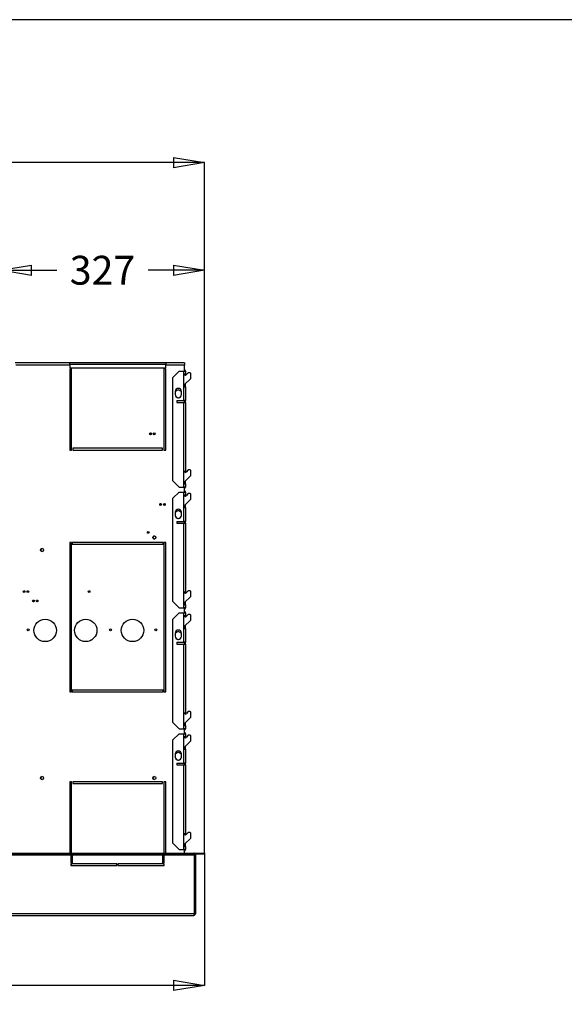
# Model space of a CAD drawing. Extents: x 73 to 6204, y 82 to 4363.
# Drawn here: x 2552 to 3426, y 2784 to 4363 of the extents above; entities that cross this region are included whole.
import ezdxf

# ---------------------------------------------------------------- set-up
doc = ezdxf.new("R2010")
doc.units = 0
doc.header["$LTSCALE"] = 15
doc.header["$MEASUREMENT"] = 0
doc.header["$PDSIZE"] = -1
doc.linetypes.add('SLD-SOLID', pattern=[0])
doc.layers.get('0').update_dxf_attribs({"linetype": 'CONTINUOUS'})
doc.layers.get('Defpoints').update_dxf_attribs({"linetype": 'CONTINUOUS'})
doc.layers.add('GEOMETRY', color=7, linetype='SLD-SOLID')
doc.layers.add('TITLE', color=7, linetype='SLD-SOLID')
doc.dimstyles.new('SLDDIMSTYLE0', dxfattribs={"dimtxt": 46.229736, "dimasz": 49.53, "dimexe": 0, "dimexo": 0.0625, "dimgap": 11.557434, "dimtad": 1, "dimdec": 1, "dimrnd": 1e-09, "dimzin": 12, "dimdsep": 46, "dimtxsty": 'Standard', "dimblk1": 'CLOSED', "dimblk2": 'CLOSED', "dimsah": 1, "dimcen": 0.09, "dimadec": 0, "dimazin": 0, "dimtfac": 1, "dimtdec": 1, "dimtofl": 0, "dimtmove": 2, "dimatfit": 3, "dimldrblk": 'CLOSED', "dimfxl": 1, "dimtolj": 1, "dimtzin": 0, "dimarcsym": 0})
doc.dimstyles.new('SLDDIMSTYLE2', dxfattribs={"dimtxt": 46.229736, "dimasz": 49.53, "dimexe": 0, "dimexo": 0.0625, "dimgap": 11.557434, "dimtad": 1, "dimdec": 1, "dimrnd": 1e-09, "dimzin": 12, "dimdsep": 46, "dimtxsty": 'Standard', "dimblk1": 'CLOSED', "dimblk2": 'CLOSED', "dimsah": 1, "dimcen": 0.09, "dimadec": 0, "dimazin": 0, "dimtol": 1, "dimtp": 10, "dimtm": 10, "dimtfac": 1, "dimtdec": 1, "dimtofl": 0, "dimtmove": 2, "dimatfit": 3, "dimldrblk": 'CLOSED', "dimfxl": 1, "dimtolj": 1, "dimtzin": 0, "dimarcsym": 0})

# ---------------------------------------------------------------- blocks, each defined once
blk = doc.blocks.new('_CLOSED')
at = {"color": 0, "linetype": 'ByBlock'}
for p, q in [((-1, 0.166667), (0, 0)), ((-1, 0.166667), (-1, -0.166667)), ((0, 0), (-1, -0.166667)), ((0, 0), (-1, 0))]:
    blk.add_line(p, q, dxfattribs=at)
blk = doc.blocks.new('_D')
at = {"layer": 'Defpoints', "color": 0, "transparency": 16777216}
for p in [(2521.5, 3961.6), (2521.5, 3814.2), (2848.5, 3026.7)]:
    blk.add_point(p, dxfattribs=at)
at = {"layer": 'GEOMETRY', "color": 0, "lineweight": -2, "transparency": 16777216}
for p, q in [((2521.5, 3814.2), (2521.5, 3961.6)), ((2571, 3961.6), (2611.8, 3961.6)), ((2799, 3961.6), (2758.2, 3961.6)), ((2848.5, 3026.8), (2848.5, 3961.6))]:
    blk.add_line(p, q, dxfattribs=at)
at = {"layer": 'GEOMETRY', "color": 0, "lineweight": -2, "transparency": 16777216, "xscale": 49.52999999999999, "yscale": 49.52999999999999, "zscale": 49.52999999999999, "rotation": 180}
blk.add_blockref('_CLOSED', (2521.5, 3961.6), dxfattribs=at)
at = {"layer": 'GEOMETRY', "color": 0, "lineweight": -2, "transparency": 16777216, "xscale": 49.52999999999999, "yscale": 49.52999999999999, "zscale": 49.52999999999999}
blk.add_blockref('_CLOSED', (2848.5, 3961.6), dxfattribs=at)
at = {"layer": 'GEOMETRY', "color": 0, "transparency": 16777216, "insert": (2685, 3961.6), "char_height": 46.23, "attachment_point": 5}
blk.add_mtext('\\A1;327', dxfattribs=at)
blk = doc.blocks.new('_D_4')
at = {"layer": 'Defpoints', "color": 0, "transparency": 16777216}
for p in [(2848.5, 3026.7), (2021.5, 2903.8), (2848.5, 2814.6)]:
    blk.add_point(p, dxfattribs=at)
at = {"layer": 'GEOMETRY', "color": 0, "lineweight": -2, "transparency": 16777216}
for p, q in [((2848.5, 3026.7), (2848.5, 2814.6)), ((2021.5, 2903.7), (2021.5, 2814.6)), ((2071, 2814.6), (2361.8, 2814.6)), ((2799, 2814.6), (2508.2, 2814.6))]:
    blk.add_line(p, q, dxfattribs=at)
at = {"layer": 'GEOMETRY', "color": 0, "lineweight": -2, "transparency": 16777216, "xscale": 49.52999999999999, "yscale": 49.52999999999999, "zscale": 49.52999999999999, "rotation": 180}
blk.add_blockref('_CLOSED', (2021.5, 2814.6), dxfattribs=at)
at = {"layer": 'GEOMETRY', "color": 0, "lineweight": -2, "transparency": 16777216, "xscale": 49.52999999999999, "yscale": 49.52999999999999, "zscale": 49.52999999999999}
blk.add_blockref('_CLOSED', (2848.5, 2814.6), dxfattribs=at)
at = {"layer": 'GEOMETRY', "color": 0, "transparency": 16777216, "insert": (2435, 2814.6), "char_height": 46.23, "attachment_point": 5}
blk.add_mtext('\\A1;827', dxfattribs=at)
blk = doc.blocks.new('_D_5')
at = {"layer": 'Defpoints', "color": 0, "transparency": 16777216}
for p in [(1194.5, 4134.3), (1194.5, 3026.7), (2848.5, 3026.7)]:
    blk.add_point(p, dxfattribs=at)
at = {"layer": 'GEOMETRY', "color": 0, "lineweight": -2, "transparency": 16777216}
for p, q in [((1194.5, 3026.8), (1194.5, 4134.3)), ((1244, 4134.3), (1848.2, 4134.3)), ((2799, 4134.3), (2194.9, 4134.3)), ((2848.5, 3026.8), (2848.5, 4134.3))]:
    blk.add_line(p, q, dxfattribs=at)
at = {"layer": 'GEOMETRY', "color": 0, "lineweight": -2, "transparency": 16777216, "xscale": 49.52999999999999, "yscale": 49.52999999999999, "zscale": 49.52999999999999, "rotation": 180}
blk.add_blockref('_CLOSED', (1194.5, 4134.3), dxfattribs=at)
at = {"layer": 'GEOMETRY', "color": 0, "lineweight": -2, "transparency": 16777216, "xscale": 49.52999999999999, "yscale": 49.52999999999999, "zscale": 49.52999999999999}
blk.add_blockref('_CLOSED', (2848.5, 4134.3), dxfattribs=at)
at = {"layer": 'GEOMETRY', "color": 0, "transparency": 16777216, "insert": (2021.5, 4134.3), "char_height": 46.23, "attachment_point": 5}
blk.add_mtext('\\A1;1654±10.0', dxfattribs=at)

msp = doc.modelspace()

# ---------------------------------------------------------------- linework, layer by layer
at = {"color": 7, "linetype": 'SLD-SOLID'}
for p, q in [((2632.485, 3813.163), (2544.985, 3813.163)), ((2632.485, 3809.163), (2632.485, 3813.163)), ((2786.485, 3813.163), (2632.485, 3813.163)), ((2632.485, 3811.163), (2786.485, 3811.163)), ((2632.485, 3809.163), (2632.485, 3805.263)), ((2816.485, 3813.163), (2786.485, 3813.163)), ((2786.485, 3813.163), (2786.485, 3809.163)), ((2786.485, 3805.263), (2786.485, 3809.163)), ((2816.485, 3809.163), (2786.485, 3809.163)), ((2816.485, 3813.163), (2816.485, 3809.163)), ((2816.485, 3799.663), (2816.485, 3809.163)), ((2632.485, 3805.263), (2786.485, 3805.263)), ((2635.485, 3803.263), (2632.485, 3803.263)), ((2632.485, 3803.263), (2632.485, 3673.163)), ((2635.485, 3673.163), (2635.485, 3803.263)), ((2783.485, 3803.263), (2783.485, 3673.163)), ((2786.485, 3803.263), (2783.485, 3803.263)), ((2786.485, 3673.163), (2786.485, 3803.263)), ((2807.985, 3799.663), (2797.985, 3789.663)), ((2807.985, 3799.663), (2814.985, 3799.663)), ((2814.985, 3799.663), (2814.985, 3794.663)), ((2814.985, 3799.663), (2817.985, 3799.663)), ((2814.985, 3794.663), (2814.985, 3774.663)), ((2817.985, 3794.663), (2814.985, 3794.663)), ((2817.985, 3799.663), (2817.985, 3794.663)), ((2817.985, 3793.163), (2817.985, 3794.663)), ((2822.585, 3797.142), (2819.046, 3793.603)), ((2825.485, 3797.142), (2822.585, 3797.142)), ((2826.485, 3796.142), (2825.485, 3797.142)), ((2826.485, 3788.142), (2826.485, 3796.142)), ((2797.985, 3623.863), (2797.985, 3789.663)), ((2814.985, 3774.663), (2814.985, 3752.663)), ((2814.985, 3774.663), (2817.985, 3774.663)), ((2816.485, 3778.142), (2826.485, 3788.142)), ((2816.485, 3774.663), (2816.485, 3778.142)), ((2817.985, 3774.663), (2817.985, 3779.642)), ((2817.985, 3774.663), (2817.985, 3752.663)), ((2806.485, 3769.83), (2801.485, 3766.943)), ((2801.485, 3767.163), (2801.485, 3762.163)), ((2802.43, 3759.238), (2805.98, 3757.189)), ((2811.485, 3766.943), (2806.485, 3769.83)), ((2806.991, 3757.189), (2810.54, 3759.238)), ((2811.485, 3762.163), (2811.485, 3767.163)), ((2803.985, 3752.663), (2814.985, 3752.663)), ((2803.985, 3752.663), (2803.985, 3749.663)), ((2803.985, 3749.663), (2814.985, 3749.663)), ((2817.985, 3752.663), (2814.985, 3752.663)), ((2814.985, 3749.663), (2814.985, 3638.863)), ((2814.985, 3749.663), (2817.985, 3749.663)), ((2816.485, 3749.663), (2816.485, 3752.663)), ((2817.985, 3749.663), (2817.985, 3752.663)), ((2817.985, 3749.663), (2817.985, 3638.863)), ((2632.485, 3673.163), (2635.485, 3673.163)), ((2781.485, 3676.163), (2637.485, 3676.163)), ((2637.485, 3676.163), (2637.485, 3673.163)), ((2637.485, 3673.163), (2781.485, 3673.163)), ((2781.485, 3673.163), (2781.485, 3676.163)), ((2783.485, 3673.163), (2786.485, 3673.163)), ((2814.985, 3638.863), (2814.985, 3618.863)), ((2817.985, 3638.863), (2814.985, 3638.863)), ((2816.485, 3622.342), (2826.485, 3632.342)), ((2817.985, 3637.363), (2817.985, 3638.863)), ((2822.585, 3641.342), (2819.046, 3637.803)), ((2825.485, 3641.342), (2822.585, 3641.342)), ((2826.485, 3640.342), (2825.485, 3641.342)), ((2826.485, 3632.342), (2826.485, 3640.342)), ((2797.985, 3623.863), (2807.985, 3613.863)), ((2814.985, 3618.863), (2814.985, 3613.863)), ((2814.985, 3618.863), (2817.985, 3618.863)), ((2816.485, 3618.863), (2816.485, 3622.342)), ((2817.985, 3618.863), (2817.985, 3623.842)), ((2817.985, 3618.863), (2817.985, 3613.863)), ((2807.985, 3605.863), (2797.985, 3595.863)), ((2807.985, 3613.863), (2814.985, 3613.863)), ((2807.985, 3605.863), (2814.985, 3605.863)), ((2817.985, 3613.863), (2814.985, 3613.863)), ((2814.985, 3605.863), (2814.985, 3600.863)), ((2814.985, 3605.863), (2817.985, 3605.863)), ((2814.985, 3600.863), (2814.985, 3580.863)), ((2817.985, 3600.863), (2814.985, 3600.863)), ((2816.485, 3605.863), (2816.485, 3613.863)), ((2817.985, 3605.863), (2817.985, 3600.863)), ((2817.985, 3599.363), (2817.985, 3600.863)), ((2822.585, 3603.342), (2819.046, 3599.803)), ((2825.485, 3603.342), (2822.585, 3603.342)), ((2826.485, 3602.342), (2825.485, 3603.342)), ((2826.485, 3594.342), (2826.485, 3602.342)), ((2797.985, 3430.063), (2797.985, 3595.863)), ((2816.485, 3584.342), (2826.485, 3594.342)), ((2817.985, 3580.863), (2817.985, 3585.842)), ((2806.485, 3576.03), (2801.485, 3573.143)), ((2801.485, 3573.363), (2801.485, 3568.363)), ((2811.485, 3573.143), (2806.485, 3576.03)), ((2811.485, 3568.363), (2811.485, 3573.363)), ((2814.985, 3580.863), (2814.985, 3558.863)), ((2814.985, 3580.863), (2817.985, 3580.863)), ((2816.485, 3580.863), (2816.485, 3584.342)), ((2817.985, 3580.863), (2817.985, 3558.863)), ((2802.43, 3565.438), (2805.98, 3563.389)), ((2803.985, 3558.863), (2814.985, 3558.863)), ((2803.985, 3558.863), (2803.985, 3555.863)), ((2803.985, 3555.863), (2814.985, 3555.863)), ((2806.991, 3563.389), (2810.54, 3565.438)), ((2817.985, 3558.863), (2814.985, 3558.863)), ((2814.985, 3555.863), (2814.985, 3445.063)), ((2814.985, 3555.863), (2817.985, 3555.863)), ((2816.485, 3555.863), (2816.485, 3558.863)), ((2817.985, 3555.863), (2817.985, 3558.863)), ((2817.985, 3555.863), (2817.985, 3445.063)), ((2635.485, 3525.163), (2632.485, 3525.163)), ((2632.485, 3525.163), (2632.485, 3285.163)), ((2635.485, 3524.833), (2632.485, 3524.833)), ((2635.485, 3285.163), (2635.485, 3525.163)), ((2782.485, 3525.163), (2636.485, 3525.163)), ((2636.485, 3525.163), (2636.485, 3522.163)), ((2782.485, 3524.833), (2636.485, 3524.833)), ((2636.485, 3522.163), (2782.485, 3522.163)), ((2782.485, 3522.163), (2782.485, 3525.163)), ((2783.485, 3525.163), (2783.485, 3285.163)), ((2786.485, 3525.163), (2783.485, 3525.163)), ((2786.485, 3524.833), (2783.485, 3524.833)), ((2786.485, 3285.163), (2786.485, 3525.163)), ((2814.985, 3445.063), (2814.985, 3425.063)), ((2817.985, 3445.063), (2814.985, 3445.063)), ((2817.985, 3443.563), (2817.985, 3445.063)), ((2822.585, 3447.542), (2819.046, 3444.003)), ((2825.485, 3447.542), (2822.585, 3447.542)), ((2826.485, 3446.542), (2825.485, 3447.542)), ((2826.485, 3438.542), (2826.485, 3446.542)), ((2797.985, 3430.063), (2807.985, 3420.063)), ((2816.485, 3428.542), (2826.485, 3438.542)), ((2816.485, 3425.063), (2816.485, 3428.542)), ((2817.985, 3425.063), (2817.985, 3430.042)), ((2807.985, 3412.063), (2797.985, 3402.063)), ((2807.985, 3420.063), (2814.985, 3420.063)), ((2807.985, 3412.063), (2814.985, 3412.063)), ((2814.985, 3425.063), (2814.985, 3420.063)), ((2814.985, 3425.063), (2817.985, 3425.063)), ((2817.985, 3420.063), (2814.985, 3420.063)), ((2814.985, 3412.063), (2814.985, 3407.063)), ((2814.985, 3412.063), (2817.985, 3412.063)), ((2816.485, 3412.063), (2816.485, 3420.063)), ((2817.985, 3425.063), (2817.985, 3420.063)), ((2817.985, 3412.063), (2817.985, 3407.063)), ((2797.985, 3236.263), (2797.985, 3402.063)), ((2814.985, 3407.063), (2814.985, 3387.063)), ((2817.985, 3407.063), (2814.985, 3407.063)), ((2816.485, 3390.542), (2826.485, 3400.542)), ((2817.985, 3405.563), (2817.985, 3407.063)), ((2822.585, 3409.542), (2819.046, 3406.003)), ((2825.485, 3409.542), (2822.585, 3409.542)), ((2826.485, 3408.542), (2825.485, 3409.542)), ((2826.485, 3400.542), (2826.485, 3408.542)), ((2806.485, 3382.23), (2801.485, 3379.343)), ((2801.485, 3379.563), (2801.485, 3374.563)), ((2811.485, 3379.343), (2806.485, 3382.23)), ((2811.485, 3374.563), (2811.485, 3379.563)), ((2814.985, 3387.063), (2814.985, 3365.063)), ((2814.985, 3387.063), (2817.985, 3387.063)), ((2816.485, 3387.063), (2816.485, 3390.542)), ((2817.985, 3387.063), (2817.985, 3392.042)), ((2817.985, 3387.063), (2817.985, 3365.063)), ((2802.43, 3371.638), (2805.98, 3369.589)), ((2803.985, 3365.063), (2814.985, 3365.063)), ((2803.985, 3365.063), (2803.985, 3362.063)), ((2806.991, 3369.589), (2810.54, 3371.638)), ((2817.985, 3365.063), (2814.985, 3365.063)), ((2816.485, 3362.063), (2816.485, 3365.063)), ((2817.985, 3362.063), (2817.985, 3365.063)), ((2803.985, 3362.063), (2814.985, 3362.063)), ((2814.985, 3362.063), (2814.985, 3251.263)), ((2814.985, 3362.063), (2817.985, 3362.063)), ((2817.985, 3362.063), (2817.985, 3251.263)), ((2632.485, 3285.163), (2635.485, 3285.163)), ((2782.485, 3288.163), (2636.485, 3288.163)), ((2636.485, 3288.163), (2636.485, 3285.163)), ((2782.485, 3287.833), (2636.485, 3287.833)), ((2636.485, 3285.163), (2782.485, 3285.163)), ((2782.485, 3285.163), (2782.485, 3288.163)), ((2783.485, 3285.163), (2786.485, 3285.163)), ((2822.585, 3253.742), (2819.046, 3250.203)), ((2825.485, 3253.742), (2822.585, 3253.742)), ((2826.485, 3252.742), (2825.485, 3253.742)), ((2814.985, 3251.263), (2814.985, 3231.263)), ((2817.985, 3251.263), (2814.985, 3251.263)), ((2816.485, 3234.742), (2826.485, 3244.742)), ((2817.985, 3249.763), (2817.985, 3251.263)), ((2826.485, 3244.742), (2826.485, 3252.742)), ((2797.985, 3236.263), (2807.985, 3226.263)), ((2807.985, 3226.263), (2814.985, 3226.263)), ((2814.985, 3231.263), (2814.985, 3226.263)), ((2814.985, 3231.263), (2817.985, 3231.263)), ((2817.985, 3226.263), (2814.985, 3226.263)), ((2816.485, 3231.263), (2816.485, 3234.742)), ((2816.485, 3218.263), (2816.485, 3226.263)), ((2817.985, 3231.263), (2817.985, 3236.242)), ((2817.985, 3231.263), (2817.985, 3226.263)), ((2807.985, 3218.263), (2797.985, 3208.263)), ((2797.985, 3042.463), (2797.985, 3208.263)), ((2807.985, 3218.263), (2814.985, 3218.263)), ((2814.985, 3218.263), (2814.985, 3213.263)), ((2814.985, 3218.263), (2817.985, 3218.263)), ((2814.985, 3213.263), (2814.985, 3193.263)), ((2817.985, 3213.263), (2814.985, 3213.263)), ((2816.485, 3196.742), (2826.485, 3206.742)), ((2817.985, 3218.263), (2817.985, 3213.263)), ((2817.985, 3211.763), (2817.985, 3213.263)), ((2822.585, 3215.742), (2819.046, 3212.203)), ((2825.485, 3215.742), (2822.585, 3215.742)), ((2826.485, 3214.742), (2825.485, 3215.742)), ((2826.485, 3206.742), (2826.485, 3214.742)), ((2814.985, 3193.263), (2814.985, 3171.263)), ((2814.985, 3193.263), (2817.985, 3193.263)), ((2816.485, 3193.263), (2816.485, 3196.742)), ((2817.985, 3193.263), (2817.985, 3198.242)), ((2817.985, 3193.263), (2817.985, 3171.263)), ((2806.485, 3188.43), (2801.485, 3185.543)), ((2801.485, 3185.763), (2801.485, 3180.763)), ((2802.43, 3177.838), (2805.98, 3175.789)), ((2811.485, 3185.543), (2806.485, 3188.43)), ((2806.991, 3175.789), (2810.54, 3177.838)), ((2811.485, 3180.763), (2811.485, 3185.763)), ((2803.985, 3171.263), (2814.985, 3171.263)), ((2803.985, 3171.263), (2803.985, 3168.263)), ((2803.985, 3168.263), (2814.985, 3168.263)), ((2817.985, 3171.263), (2814.985, 3171.263)), ((2814.985, 3168.263), (2814.985, 3057.463)), ((2814.985, 3168.263), (2817.985, 3168.263)), ((2816.485, 3168.263), (2816.485, 3171.263)), ((2817.985, 3168.263), (2817.985, 3171.263)), ((2817.985, 3168.263), (2817.985, 3057.463)), ((2635.485, 3141.163), (2632.485, 3141.163)), ((2632.485, 3141.163), (2632.485, 3026.717)), ((2635.485, 3026.717), (2635.485, 3141.163)), ((2781.485, 3141.163), (2637.485, 3141.163)), ((2637.485, 3141.163), (2637.485, 3138.163)), ((2637.485, 3138.163), (2781.485, 3138.163)), ((2781.485, 3138.163), (2781.485, 3141.163)), ((2786.485, 3141.163), (2783.485, 3141.163)), ((2783.485, 3141.163), (2783.485, 3026.717)), ((2786.485, 3026.717), (2786.485, 3141.163)), ((2814.985, 3057.463), (2814.985, 3037.463)), ((2817.985, 3057.463), (2814.985, 3057.463)), ((2816.485, 3040.942), (2826.485, 3050.942)), ((2817.985, 3055.963), (2817.985, 3057.463)), ((2822.585, 3059.942), (2819.046, 3056.403)), ((2825.485, 3059.942), (2822.585, 3059.942)), ((2826.485, 3058.942), (2825.485, 3059.942)), ((2826.485, 3050.942), (2826.485, 3058.942)), ((2797.985, 3042.463), (2807.985, 3032.463)), ((2807.985, 3032.463), (2814.985, 3032.463)), ((2814.985, 3037.463), (2814.985, 3032.463)), ((2814.985, 3037.463), (2817.985, 3037.463)), ((2817.985, 3032.463), (2814.985, 3032.463)), ((2816.485, 3037.463), (2816.485, 3040.942)), ((2816.485, 3026.717), (2816.485, 3032.463)), ((2817.985, 3037.463), (2817.985, 3042.442)), ((2817.985, 3037.463), (2817.985, 3032.463)), ((2113.977, 3025.217), (2817.944, 3025.217)), ((2119.957, 3026.717), (2817.944, 3026.717)), ((2634.015, 3024.017), (2634.015, 3025.217)), ((2634.015, 3024.017), (2634.015, 3011.217)), ((2635.485, 3011.217), (2635.485, 3025.217)), ((2637.015, 3025.217), (2637.015, 3024.017)), ((2637.015, 3024.017), (2781.015, 3024.017)), ((2637.015, 3011.217), (2637.015, 3024.017)), ((2781.015, 3024.017), (2781.015, 3025.217)), ((2781.015, 3024.017), (2781.015, 3011.217)), ((2783.485, 3025.217), (2783.485, 3011.217)), ((2784.015, 3025.217), (2784.015, 3024.017)), ((2784.015, 3024.017), (2832.444, 3024.017)), ((2784.015, 3011.217), (2784.015, 3024.017)), ((2817.944, 3025.217), (2817.944, 3026.717)), ((2817.944, 3026.717), (2831.244, 3026.717)), ((2831.244, 3025.217), (2817.944, 3025.217)), ((2832.444, 3026.717), (2831.244, 3026.717)), ((2831.244, 3026.717), (2831.244, 3025.217)), ((2832.444, 3026.717), (2832.444, 3026.182)), ((2832.444, 3024.865), (2832.444, 3025.926)), ((2832.444, 3024.865), (2832.444, 3024.017)), ((2832.444, 3024.017), (2832.444, 2929.562)), ((2832.515, 2929.503), (2832.515, 3024.017)), ((2834.015, 3024.017), (2832.515, 3024.017)), ((2834.366, 3024.865), (2833.305, 3025.926)), ((2834.015, 3024.017), (2834.015, 2929.503)), ((2835.215, 3025.217), (2835.215, 3026.717)), ((2835.215, 3026.717), (2848.515, 3026.717)), ((2848.515, 3025.217), (2835.215, 3025.217)), ((2848.515, 3026.717), (2848.515, 3025.217)), ((2634.015, 3011.217), (2637.015, 3011.217)), ((2708.265, 3009.717), (2634.015, 3009.717)), ((2634.015, 3009.717), (2634.015, 3006.717)), ((2634.015, 3009.163), (2635.485, 3009.163)), ((2634.015, 3006.717), (2708.265, 3006.717)), ((2635.485, 3006.717), (2635.485, 3009.717)), ((2708.265, 3006.717), (2708.265, 3009.717)), ((2784.015, 3009.717), (2709.765, 3009.717)), ((2709.765, 3009.717), (2709.765, 3006.717)), ((2709.765, 3006.717), (2784.015, 3006.717)), ((2781.015, 3011.217), (2784.015, 3011.217)), ((2783.485, 3009.717), (2783.485, 3006.717)), ((2783.485, 3009.163), (2784.015, 3009.163)), ((2784.015, 3006.717), (2784.015, 3009.717)), ((2832.515, 2975.09), (2832.444, 2974.763)), ((2046.514, 2926.862), (2831.351, 2926.862)), ((2832.515, 2929.503), (2834.015, 2929.503))]:
    msp.add_line(p, q, dxfattribs=at)
at = {"color": 152, "linetype": 'SLD-SOLID'}
for p, q in [((2632.485, 3809.163), (2546.251, 3809.163)), ((2108.88, 3024.017), (2634.015, 3024.017)), ((2635.485, 3024.017), (2634.015, 3024.017)), ((2784.015, 3024.017), (2783.485, 3024.017)), ((2832.444, 2929.562), (2046.434, 2929.562))]:
    msp.add_line(p, q, dxfattribs=at)
at = {"color": 7, "linetype": 'SLD-SOLID', "flags": 128}
for points in [[(2762.042, 3697.665), (2761.9, 3697.929), (2761.785, 3698.503)], [(2768.042, 3697.665), (2767.9, 3697.929), (2767.785, 3698.503)], [(2574.242, 3429.665), (2574.1, 3429.929), (2573.985, 3430.503)], [(2580.242, 3429.665), (2580.1, 3429.929), (2579.985, 3430.503)], [(2831.244, 3026.717), (2831.844, 3026.511), (2832.444, 3025.926)], [(2831.244, 3025.217), (2831.844, 3025.125), (2832.444, 3024.865)], [(2833.305, 3025.926), (2834.181, 3026.511), (2835.215, 3026.717)], [(2834.366, 3024.865), (2834.755, 3025.125), (2835.215, 3025.217)], [(2832.444, 2929.562), (2832.162, 2928.496), (2831.879, 2927.603), (2831.597, 2927.029), (2831.315, 2926.866)], [(2832.236, 2928.779), (2832.444, 2929.112), (2832.515, 2929.503)]]:
    msp.add_lwpolyline(points, dxfattribs=at)
at = {"color": 7, "linetype": 'SLD-SOLID'}
for centre, radius in [((2761.985, 3699.163), 1.5), ((2767.985, 3699.163), 1.5), ((2778.185, 3585.963), 1.5), ((2784.185, 3585.963), 1.5), ((2758.415, 3541.163), 1.5), ((2768.085, 3532.863), 2.5), ((2588.085, 3512.863), 2.5), ((2559.185, 3446.163), 1.5), ((2565.185, 3446.163), 1.5), ((2663.415, 3446.163), 1.5), ((2574.185, 3431.163), 1.5), ((2580.185, 3431.163), 1.5), ((2593.085, 3383.963), 18), ((2658.085, 3383.963), 18), ((2733.085, 3383.963), 18), ((2565.685, 3384.963), 1.5), ((2697.885, 3384.963), 1.5), ((2770.415, 3384.963), 1.5), ((2588.085, 3147.163), 2.5), ((2768.085, 3147.163), 2.5)]:
    msp.add_circle(centre, radius, dxfattribs=at)
for centre, radius, start, end in [((2814.985, 3799.663), 3, 0, 60), ((2817.985, 3794.663), 1.5, 180, 315), ((2806.485, 3767.163), 5, 0, 180), ((2806.485, 3762.163), 5, 180, 0), ((2763.285, 3698.503), 1.5, 92.161391, 180), ((2769.285, 3698.503), 1.5, 92.159047, 180), ((2817.985, 3638.863), 1.5, 180, 315), ((2814.985, 3613.863), 3, 300, 0), ((2814.985, 3605.863), 3, 0, 60), ((2817.985, 3600.863), 1.5, 180, 315), ((2778.285, 3585.303), 1.5, 21.472203, 175.759094), ((2784.285, 3585.303), 1.5, 21.472203, 175.759094), ((2806.485, 3573.363), 5, 0, 180), ((2806.485, 3568.363), 5, 180, 0), ((2768.645, 3532.863), 2.5, 96.43062, 180), ((2768.645, 3532.863), 2.5, 180, 263.56938), ((2588.645, 3512.863), 2.5, 96.43062, 180), ((2588.645, 3512.863), 2.5, 180, 263.56938), ((2559.285, 3445.503), 1.5, 21.472222, 175.759075), ((2565.285, 3445.503), 1.5, 21.493097, 175.738312), ((2817.985, 3445.063), 1.5, 180, 315), ((2575.485, 3430.503), 1.5, 92.159783, 180), ((2581.485, 3430.503), 1.5, 92.160229, 180), ((2814.985, 3420.063), 3, 300, 360), ((2814.985, 3412.063), 3, 0, 60), ((2817.985, 3407.063), 1.5, 180, 315), ((2806.485, 3379.563), 5, 0, 180), ((2806.485, 3374.563), 5, 180, 0), ((2817.985, 3251.263), 1.5, 180, 315), ((2814.985, 3226.263), 3, 300, 360), ((2814.985, 3218.263), 3, 0, 60), ((2817.985, 3213.263), 1.5, 180, 315), ((2806.485, 3185.763), 5, 0, 180), ((2806.485, 3180.763), 5, 180, 0), ((2588.645, 3147.163), 2.5, 96.43062, 180), ((2588.645, 3147.163), 2.5, 180, 263.56938), ((2768.645, 3147.163), 2.5, 96.43062, 180), ((2768.645, 3147.163), 2.5, 180, 263.56938), ((2817.985, 3057.463), 1.5, 180, 315), ((2814.985, 3032.463), 3, 300, 0), ((2835.215, 3024.017), 2.7, 135, 180), ((2835.215, 3024.017), 1.2, 135, 180), ((2831.368, 2929.512), 2.647, 268.845085, 359.804819)]:
    msp.add_arc(centre, radius, start, end, dxfattribs=at)
at = {"layer": 'GEOMETRY'}
msp.add_point((2848.515, 3026.717), dxfattribs=at)
at = {"layer": 'TITLE', "color": 7, "linetype": 'SLD-SOLID'}
msp.add_line((6203.792, 4363.388), (79.096, 4363.388), dxfattribs=at)

# ---------------------------------------------------------------- dimensions: what is measured, and where the dimension line sits
at = {"layer": 'GEOMETRY'}
for base, p1, p2, dimstyle, picture, middle in [((1194.515, 4134.314), (2848.515, 3026.717), (1194.515, 3026.717), 'SLDDIMSTYLE2', '_D_5', (2021.515, 4134.314)), ((2521.485, 3961.563), (2848.515, 3026.717), (2521.485, 3814.163), 'SLDDIMSTYLE0', '_D', (2685, 3961.563)), ((2848.515, 2814.619), (2021.515, 2903.794), (2848.515, 3026.717), 'SLDDIMSTYLE0', '_D_4', (2435.015, 2814.619))]:
    dim = msp.add_linear_dim(base=base, p1=p1, p2=p2, dimstyle=dimstyle, dxfattribs=at)
    dim.commit()
    dim.dimension.update_dxf_attribs({"geometry": picture, "text_midpoint": middle, "dimtype": 160})

doc.saveas('drawing.dxf')
